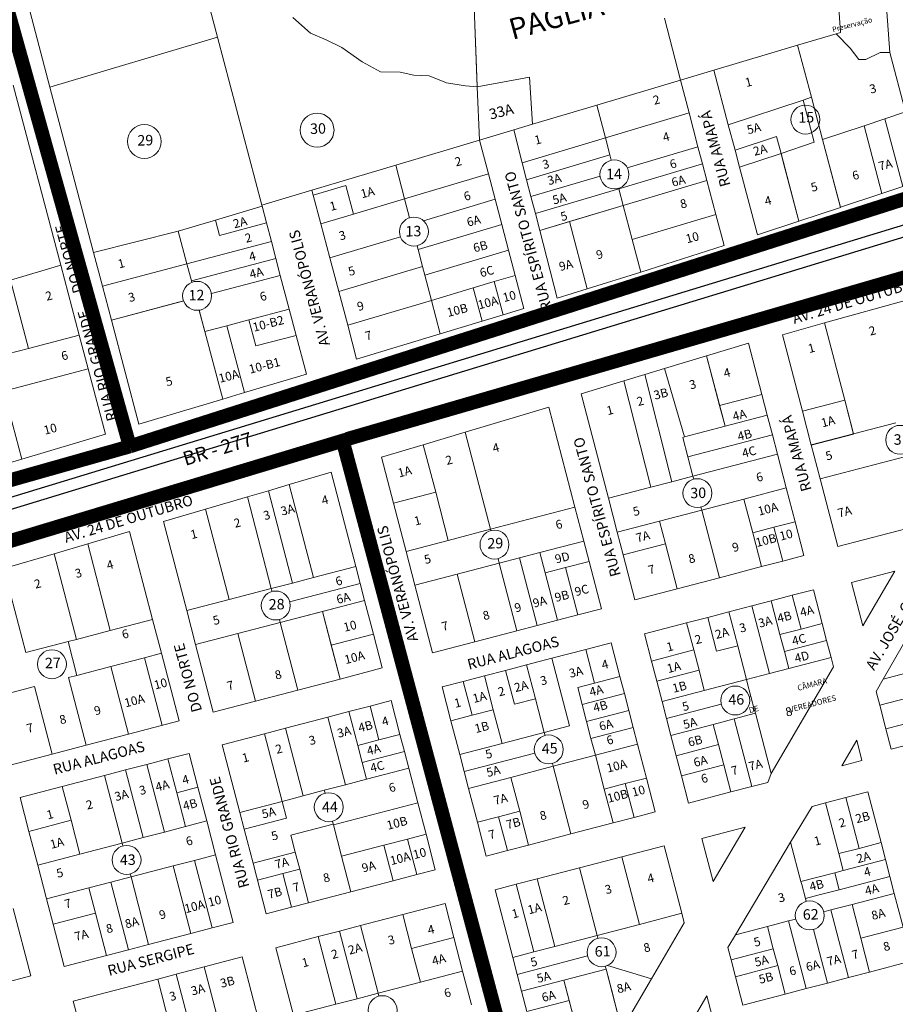
# Model space of a CAD drawing. Units: millimetres. Extents: x 15217 to 28882, y 13054 to 21667.
# Drawn here: x 23796 to 24297, y 17887 to 18450 of the extents above; entities that cross this region are included whole.
import ezdxf
from ezdxf.enums import TextEntityAlignment as Align
from ezdxf.lldxf.tags import DXFTag

# ---------------------------------------------------------------- set-up
doc = ezdxf.new("R2010")
doc.units = ezdxf.units.MM
doc.linetypes.add('CONTINUO', pattern=[0])
doc.linetypes.add('CONTÍNUO', pattern=[0])
for name, color, linetype in [('00 - DEMARCAÇÃO DE QUADRAS', 3, 'Continuous'), ('00 - DIVISÃO DE LOTES', 251, 'Continuous'), ('00 - INSTITUCIONAIS', 30, 'Continuous'), ('00 - NOMES LOTEAMENTOS', 2, 'Continuous'), ('00 - NÚMERO LOTES', 7, 'CONTÍNUO'), ('00 - PERÍMETROS BAIRROS E CIDADE', 30, 'Continuous'), ('00 - TEXTO RUAS', 7, 'Continuous'), ('P-BR-277', 7, 'CONTINUO')]:
    doc.layers.add(name, color=color, linetype=linetype)
doc.layers.add('00 - TEXTO QUADRAS', color=4, linetype='CONTÍNUO', lineweight=18)
doc.styles.get("Standard").update_dxf_attribs({"font": 'arial.ttf'})
tags = doc.linetypes.add('Tracejado', pattern=[25, 15, -10]).pattern_tags.tags
tags[6:7] = [DXFTag(74, 4), DXFTag(75, 0), DXFTag(340, '0'), DXFTag(46, 1.0), DXFTag(50, 0.0), DXFTag(44, 0.0), DXFTag(45, 0.0)]
tags[4:5] = [DXFTag(74, 4), DXFTag(75, 0), DXFTag(340, '0'), DXFTag(46, 1.0), DXFTag(50, 0.0), DXFTag(44, 0.0), DXFTag(45, 0.0)]

msp = doc.modelspace()

# ---------------------------------------------------------------- linework, layer by layer
at = {"layer": '00 - DEMARCAÇÃO DE QUADRAS', "lineweight": 5}
for p, q in [((24048.58, 18638.4), (24057.21, 18422.41)), ((24057.65, 18411.59), (24048.58, 18638.4)), ((23812.96, 18411.42), (23784.04, 18520.82)), ((24288.61, 18503.19), (24293.75, 18431.37)), ((24262.43, 18487.27), (24265.62, 18442.8)), ((23908.84, 18439.98), (23901.18, 18468.99)), ((23952.03, 18451.24), (23962.13, 18442.38)), ((24173.91, 18415.44), (24164.78, 18450.86)), ((23962.13, 18442.38), (23971.14, 18438.54)), ((24263.1, 18442.05), (24241.03, 18435.46)), ((24263.1, 18442.05), (24265.62, 18442.8)), ((23908.84, 18439.98), (23812.96, 18411.42)), ((23908.84, 18439.98), (23934.23, 18343.94)), ((23980.13, 18434.11), (23971.14, 18438.54)), ((24193.09, 18421.16), (24241.03, 18435.46)), ((23991.78, 18425.97), (23980.13, 18434.11)), ((24293.75, 18431.37), (24302.81, 18397.36)), ((23991.78, 18425.97), (24002.26, 18420.27)), ((24013.47, 18420.03), (24002.26, 18420.27)), ((24021.33, 18418.34), (24013.47, 18420.03)), ((24057.21, 18422.41), (24057.65, 18411.59)), ((24193.09, 18421.16), (24173.91, 18415.44)), ((24201.34, 18389.94), (24193.09, 18421.16)), ((24030.1, 18417.85), (24021.33, 18418.34)), ((24040.02, 18413.99), (24030.1, 18417.85)), ((24040.02, 18413.99), (24050.9, 18412.23)), ((24057.65, 18411.59), (24087.55, 18417.1)), ((24089.24, 18390.18), (24087.55, 18417.1)), ((24125.98, 18401.14), (24173.91, 18415.44)), ((24173.91, 18415.44), (24178.88, 18396.66)), ((23791.99, 18412.5), (23819.18, 18309.62)), ((23837.96, 18316.81), (23812.96, 18411.42)), ((24050.9, 18412.23), (24057.65, 18411.59)), ((24057.65, 18411.59), (24058.86, 18381.12)), ((24058.86, 18381.12), (24057.65, 18411.59)), ((24089.24, 18390.18), (24125.98, 18401.14)), ((24178.88, 18396.66), (24183.99, 18377.32)), ((24078.48, 18386.98), (24058.86, 18381.12)), ((24078.48, 18386.98), (24089.24, 18390.18)), ((24083.36, 18368.17), (24078.48, 18386.98)), ((24205.18, 18375.42), (24201.34, 18389.94)), ((24058.86, 18381.12), (24010.93, 18366.82)), ((24058.86, 18381.12), (24063.98, 18361.78)), ((24183.99, 18377.32), (24186.55, 18367.65)), ((24207.74, 18365.73), (24205.18, 18375.42)), ((24085.87, 18358.48), (24083.36, 18368.17)), ((23962.99, 18352.52), (24010.93, 18366.82)), ((24186.55, 18367.65), (24189.1, 18357.97)), ((24217.98, 18327), (24207.74, 18365.73)), ((24063.98, 18361.78), (24067.81, 18347.27)), ((24088.38, 18348.8), (24085.87, 18358.48)), ((24189.1, 18357.97), (24194.22, 18338.63)), ((23962.99, 18352.52), (23934.23, 18343.94)), ((23963.76, 18349.62), (23962.99, 18352.52)), ((24301.18, 18354.62), (24289.31, 18350.62)), ((23968.1, 18333.18), (23963.76, 18349.62)), ((24067.81, 18347.27), (24071.65, 18332.76)), ((24090.89, 18339.11), (24088.38, 18348.8)), ((24289.31, 18350.62), (24265.55, 18342.68)), ((23907.76, 18335.32), (23934.41, 18343.26)), ((23934.23, 18343.94), (23934.41, 18343.26)), ((23934.41, 18343.26), (23936.93, 18333.72)), ((24265.52, 18342.67), (24241.77, 18334.8)), ((23907.76, 18335.32), (23886.47, 18328.98)), ((24093.41, 18329.43), (24090.89, 18339.11)), ((24093.41, 18329.43), (24110.44, 18334.51)), ((24194.22, 18338.63), (24198.93, 18320.82)), ((24241.77, 18334.8), (24217.98, 18327)), ((23886.47, 18328.98), (23837.96, 18316.81)), ((23936.93, 18333.72), (23939.74, 18323.08)), ((23973.22, 18313.83), (23968.1, 18333.18)), ((24071.65, 18332.76), (24075.48, 18318.25)), ((24103.45, 18290.71), (24093.41, 18329.43)), ((23939.74, 18323.08), (23942.3, 18313.42)), ((24075.48, 18318.25), (24079.32, 18303.74)), ((24198.93, 18320.82), (24151.23, 18305.61)), ((23843.06, 18297.53), (23837.96, 18316.81)), ((23944.85, 18303.75), (23942.3, 18313.42)), ((23978.33, 18294.49), (23973.22, 18313.83)), ((23790.41, 18301.04), (23819.18, 18309.62)), ((23819.18, 18309.62), (23829.75, 18269.61)), ((23949.96, 18284.41), (23944.85, 18303.75)), ((24079.32, 18303.74), (24084.32, 18284.82)), ((24151.23, 18305.61), (24120.62, 18296.06)), ((23848.17, 18278.19), (23843.06, 18297.53)), ((24120.62, 18296.06), (24103.45, 18290.71)), ((23983.44, 18275.16), (23978.33, 18294.49)), ((24304.61, 18289.98), (24256.44, 18276.52)), ((23949.96, 18284.41), (23953.92, 18269.43)), ((24084.32, 18284.82), (24072.36, 18281.16)), ((23863.92, 18218.62), (23848.17, 18278.19)), ((24072.36, 18281.16), (24060.39, 18277.51)), ((23988.55, 18255.82), (23983.44, 18275.16)), ((24060.39, 18277.51), (24036.46, 18270.25)), ((24232.36, 18269.79), (24256.44, 18276.52)), ((23829.75, 18269.61), (23834.86, 18250.27)), ((23953.92, 18269.43), (23959.79, 18247.22)), ((24036.46, 18270.25), (23988.55, 18255.82)), ((24243.79, 18226.04), (24232.36, 18269.79)), ((24188.93, 18257.67), (24212.86, 18265.01)), ((24212.86, 18265.01), (24220.55, 18235.54)), ((24164.8, 18250.43), (24188.91, 18257.75)), ((23834.86, 18250.27), (23844.74, 18212.9)), ((24153.51, 18247), (24164.8, 18250.43)), ((23959.79, 18247.22), (23924.32, 18236.63)), ((24141.55, 18243.37), (24153.51, 18247)), ((24117.09, 18235.95), (24141.55, 18243.37)), ((23911.86, 18232.91), (23863.92, 18218.62)), ((23924.32, 18236.63), (23911.86, 18232.91)), ((24132.72, 18176.17), (24117.09, 18235.95)), ((24220.55, 18235.54), (24223.65, 18223.69)), ((24050.68, 18214.01), (24098.62, 18228.3)), ((24098.62, 18228.3), (24113.57, 18171.05)), ((24223.65, 18223.69), (24226.55, 18212.56)), ((24248.86, 18206.61), (24243.81, 18225.96)), ((23844.74, 18212.9), (23796.81, 18198.57)), ((24050.68, 18214.01), (24026.71, 18206.86)), ((24226.55, 18212.56), (24229.46, 18201.43)), ((24002.74, 18199.71), (24026.71, 18206.86)), ((24253.89, 18187.34), (24248.84, 18206.69)), ((24009.62, 18173.36), (24002.74, 18199.71)), ((24229.46, 18201.43), (24234.51, 18182.08)), ((23796.81, 18198.57), (23777.65, 18192.82)), ((23950.01, 18184.01), (23974.01, 18191.07)), ((23974.01, 18191.07), (23988.09, 18137.14)), ((23938.02, 18180.48), (23950.01, 18184.01)), ((24234.51, 18182.08), (24239.56, 18162.73)), ((24264.02, 18148.55), (24253.89, 18187.34)), ((23902.02, 18169.9), (23926.02, 18176.95)), ((23926.02, 18176.95), (23938.02, 18180.48)), ((24016.82, 18145.79), (24009.62, 18173.36)), ((24113.57, 18171.05), (24118.63, 18151.7)), ((24137.76, 18156.82), (24132.72, 18176.17)), ((23878.03, 18162.84), (23902.02, 18169.9)), ((23891.34, 18111.88), (23878.03, 18162.84)), ((24239.56, 18162.73), (24244.62, 18143.38)), ((24308.12, 18160.07), (24264.02, 18148.55)), ((23834.58, 18150.13), (23858.58, 18157.19)), ((23858.58, 18157.19), (23871.73, 18106.82)), ((24141.17, 18143.75), (24137.76, 18156.82)), ((23815.39, 18144.49), (23834.58, 18150.13)), ((24118.63, 18151.7), (24121.66, 18140.09)), ((23786.59, 18136.02), (23815.39, 18144.49)), ((24021.87, 18126.44), (24016.82, 18145.79)), ((24147.86, 18118.11), (24141.17, 18143.75)), ((24244.62, 18143.38), (24232.52, 18140.22)), ((23988.09, 18137.14), (23990.62, 18127.47)), ((24121.66, 18140.09), (24128.73, 18113)), ((24220.43, 18137.06), (24196.24, 18130.75)), ((24232.52, 18140.22), (24220.43, 18137.06)), ((24271.95, 18128.01), (24296.69, 18134.47)), ((24296.69, 18134.47), (24278.41, 18103.27)), ((23993.14, 18117.79), (23990.62, 18127.47)), ((24031.98, 18087.74), (24021.87, 18126.44)), ((24172.05, 18124.43), (24196.24, 18130.75)), ((24278.41, 18103.27), (24271.95, 18128.01)), ((24172.05, 18124.43), (24147.86, 18118.11)), ((24225.87, 18117.5), (24237.96, 18120.66)), ((24237.96, 18120.66), (24250.06, 18123.82)), ((24250.06, 18123.82), (24255.11, 18104.47)), ((23993.14, 18117.79), (23998.2, 18098.44)), ((24201.68, 18111.19), (24214.74, 18114.6)), ((24214.74, 18114.6), (24225.87, 18117.5)), ((23896.39, 18092.53), (23891.34, 18111.88)), ((24115.19, 18109.46), (24103.58, 18106.43)), ((24128.73, 18113), (24115.19, 18109.46)), ((24189.59, 18108.03), (24201.68, 18111.19)), ((23871.73, 18106.82), (23876.78, 18087.47)), ((24091.97, 18103.4), (24080.35, 18100.37)), ((24103.58, 18106.43), (24091.97, 18103.4)), ((24153.3, 18098.55), (24177.49, 18104.87)), ((24177.49, 18104.87), (24189.59, 18108.03)), ((24255.11, 18104.47), (24257.64, 18094.79)), ((23998.2, 18098.44), (24003.25, 18079.09)), ((24080.35, 18100.37), (24056.17, 18094.05)), ((24157.34, 18083.07), (24153.3, 18098.55)), ((24290.04, 18072.73), (24304.46, 18097.91)), ((23906.5, 18053.82), (23896.39, 18092.53)), ((24056.17, 18094.05), (24031.98, 18087.74)), ((24119.74, 18089.7), (24134.26, 18093.49)), ((24134.26, 18093.49), (24139.31, 18074.14)), ((24257.64, 18094.79), (24260.16, 18085.12)), ((23876.78, 18087.47), (23886.89, 18048.76)), ((24100.39, 18084.65), (24119.74, 18089.7)), ((24073.78, 18077.7), (24085.88, 18080.86)), ((24100.39, 18084.65), (24085.88, 18080.86)), ((24160.38, 18071.46), (24157.34, 18083.07)), ((24260.16, 18085.12), (24261.57, 18079.73)), ((24003.25, 18079.09), (23979.06, 18072.77)), ((24061.69, 18074.54), (24073.78, 18077.7)), ((24261.57, 18079.73), (24225.83, 18018.72)), ((23954.87, 18066.46), (23979.06, 18072.77)), ((24037.5, 18068.22), (24049.59, 18071.38)), ((24049.59, 18071.38), (24061.69, 18074.54)), ((24139.31, 18074.14), (24141.84, 18064.46)), ((24163.41, 18059.85), (24160.38, 18071.46)), ((24285.98, 18065.64), (24290.04, 18072.73)), ((23954.87, 18066.46), (23930.68, 18060.14)), ((24042.55, 18048.87), (24037.5, 18068.22)), ((24141.84, 18064.46), (24144.36, 18054.79)), ((24288.04, 18057.73), (24285.98, 18065.64)), ((23930.68, 18060.14), (23906.5, 18053.82)), ((23996.22, 18057.25), (24008.32, 18060.41)), ((24008.32, 18060.41), (24013.37, 18041.06)), ((24165.94, 18050.18), (24163.41, 18059.85)), ((23972.03, 18050.93), (23984.13, 18054.09)), ((23984.13, 18054.09), (23996.22, 18057.25)), ((24144.36, 18054.79), (24146.89, 18045.11)), ((24291.58, 18044.19), (24288.04, 18057.73)), ((23886.89, 18048.76), (23857.86, 18041.19)), ((23947.84, 18044.61), (23972.03, 18050.93)), ((24047.61, 18029.52), (24042.55, 18048.87)), ((24168.46, 18040.5), (24165.94, 18050.18)), ((23857.86, 18041.19), (23833.67, 18034.87)), ((23911.56, 18035.14), (23935.75, 18041.46)), ((23935.75, 18041.46), (23947.84, 18044.61)), ((24013.37, 18041.06), (24015.9, 18031.38)), ((24146.89, 18045.11), (24149.42, 18035.44)), ((24294.61, 18032.58), (24291.58, 18044.19)), ((24149.42, 18035.44), (24154.47, 18016.08)), ((24171.49, 18028.89), (24168.46, 18040.5)), ((24266.25, 18023.17), (24274.83, 18037.81)), ((24274.83, 18037.81), (24277.86, 18026.2)), ((24317.83, 18038.64), (24294.61, 18032.58)), ((23814.32, 18029.82), (23790.14, 18023.5)), ((23833.67, 18034.87), (23814.32, 18029.82)), ((23880.51, 18027.06), (23892.6, 18030.22)), ((23892.6, 18030.22), (23897.66, 18010.87)), ((23921.67, 17996.44), (23911.56, 18035.14)), ((24015.9, 18031.38), (24018.42, 18021.7)), ((23868.42, 18023.9), (23880.51, 18027.06)), ((24050.13, 18019.84), (24047.61, 18029.52)), ((24174.53, 18017.28), (24171.49, 18028.89)), ((24277.86, 18026.2), (24266.25, 18023.17)), ((23844.23, 18017.59), (23856.32, 18020.75)), ((23856.32, 18020.75), (23868.42, 18023.9)), ((24023.6, 18001.87), (24018.42, 18021.7)), ((24052.66, 18010.17), (24050.13, 18019.84)), ((24225.83, 18018.72), (24223.93, 18013.64)), ((23844.23, 18017.59), (23820.04, 18011.27)), ((24154.47, 18016.08), (24159.52, 17996.73)), ((24178.57, 18001.8), (24174.53, 18017.28)), ((24223.93, 18013.64), (24214.85, 18011.27)), ((23795.85, 18004.95), (23820.04, 18011.27)), ((23897.66, 18010.87), (23902.71, 17991.52)), ((24057.71, 17990.82), (24052.66, 18010.17)), ((24202.76, 18008.12), (24178.57, 18001.8)), ((24202.76, 18008.12), (24214.85, 18011.27)), ((24268.61, 18004.89), (24281.19, 18008.17)), ((24281.19, 18008.17), (24288.77, 17979.14)), ((23800.9, 17985.6), (23795.85, 18004.95)), ((24023.6, 18001.87), (24028.28, 17983.97)), ((24249.26, 17999.83), (24257, 18001.85)), ((24257, 18001.85), (24268.61, 18004.89)), ((23924.19, 17986.76), (23921.67, 17996.44)), ((24159.52, 17996.73), (24147.43, 17993.58)), ((24237.04, 17979.34), (24249.26, 17999.83)), ((23907.76, 17972.17), (23902.71, 17991.52)), ((24062.77, 17971.47), (24057.71, 17990.82)), ((24135.33, 17990.42), (24111.14, 17984.1)), ((24147.43, 17993.58), (24135.33, 17990.42)), ((23805.96, 17966.25), (23800.9, 17985.6)), ((23929.25, 17967.41), (23924.19, 17986.76)), ((24186.16, 17981.59), (24210.91, 17988.05)), ((24210.91, 17988.05), (24192.62, 17956.84)), ((24028.28, 17983.97), (24033.58, 17963.65)), ((24086.96, 17977.78), (24111.14, 17984.1)), ((24192.62, 17956.84), (24186.16, 17981.59)), ((24205.49, 17926.39), (24237.04, 17979.34)), ((24288.77, 17979.14), (24291.29, 17969.47)), ((24074.86, 17974.63), (24062.77, 17971.47)), ((24086.96, 17977.78), (24074.86, 17974.63)), ((24140.38, 17971.08), (24164.56, 17977.39)), ((24164.56, 17977.39), (24174.67, 17938.69)), ((23907.76, 17972.17), (23917.87, 17933.47)), ((24116.19, 17964.76), (24140.38, 17971.08)), ((24291.29, 17969.47), (24293.82, 17959.79)), ((23811.01, 17946.9), (23805.96, 17966.25)), ((23936.83, 17938.38), (23929.25, 17967.41)), ((24033.58, 17963.65), (24022.94, 17960.87)), ((24092, 17958.44), (24116.19, 17964.76)), ((24009.39, 17957.33), (23985.21, 17951.02)), ((24022.94, 17960.87), (24009.39, 17957.33)), ((24079.9, 17955.28), (24092, 17958.44)), ((24293.82, 17959.79), (24296.35, 17950.12)), ((23961.02, 17944.7), (23985.21, 17951.02)), ((24067.81, 17952.13), (24079.9, 17955.28)), ((24077.92, 17913.42), (24067.81, 17952.13)), ((23814.8, 17932.39), (23811.01, 17946.9)), ((24296.35, 17950.12), (24301.4, 17930.77)), ((23791.92, 17941.54), (23802.02, 17902.84)), ((23951.34, 17942.17), (23936.83, 17938.38)), ((23961.02, 17944.7), (23951.34, 17942.17)), ((24014.96, 17937.98), (24039.15, 17944.3)), ((24039.15, 17944.3), (24044.2, 17924.94)), ((23990.77, 17931.66), (24014.96, 17937.98)), ((24174.67, 17938.69), (24176.08, 17933.3)), ((23821.12, 17908.2), (23814.8, 17932.39)), ((23905.78, 17930.31), (23893.68, 17927.15)), ((23917.87, 17933.47), (23905.78, 17930.31)), ((23966.58, 17925.35), (23978.67, 17928.5)), ((23978.67, 17928.5), (23990.77, 17931.66)), ((24176.08, 17933.3), (24157.3, 17901.25)), ((23893.68, 17927.15), (23869.49, 17920.83)), ((23942.39, 17919.03), (23966.58, 17925.35)), ((24044.2, 17924.94), (24049.25, 17905.59)), ((24201.11, 17919.05), (24205.49, 17926.39)), ((23845.3, 17914.52), (23857.88, 17917.8)), ((23869.49, 17920.83), (23857.88, 17917.8)), ((23952.5, 17880.33), (23942.39, 17919.03)), ((24202.92, 17912.1), (24201.11, 17919.05)), ((23845.3, 17914.52), (23821.12, 17908.2)), ((23901.29, 17908.04), (23923.06, 17913.72)), ((23923.06, 17913.72), (23933.42, 17874.05)), ((24080.44, 17903.75), (24077.92, 17913.42)), ((24205.45, 17902.42), (24202.92, 17912.1)), ((24306.45, 17911.42), (24282.27, 17905.1)), ((23885.33, 17903.87), (23901.29, 17908.04)), ((23802.02, 17902.84), (23777.83, 17896.53)), ((23826.31, 17888.46), (23874.68, 17901.09)), ((23874.68, 17901.09), (23885.33, 17903.87)), ((24054.31, 17886.24), (24049.25, 17905.59)), ((24082.97, 17894.07), (24080.44, 17903.75)), ((24157.3, 17901.25), (24140.33, 17872.29)), ((24209.7, 17886.15), (24205.45, 17902.42)), ((24270.17, 17901.94), (24258.08, 17898.78)), ((24282.27, 17905.1), (24270.17, 17901.94)), ((24140.33, 17872.29), (24134.38, 17895.1)), ((24233.89, 17892.47), (24245.98, 17895.62)), ((24258.08, 17898.78), (24245.98, 17895.62)), ((24086, 17882.46), (24082.97, 17894.07)), ((24180.47, 17876.75), (24189.04, 17891.39)), ((24189.04, 17891.39), (24192.08, 17879.78)), ((24233.89, 17892.47), (24209.7, 17886.15)), ((23851.57, 17791.7), (23826.31, 17888.46))]:
    msp.add_line(p, q, dxfattribs=at)
at = {"layer": '00 - DIVISÃO DE LOTES', "lineweight": 5}
for p, q in [((24271.1, 18433.76), (24263.1, 18442.05)), ((24248.91, 18405.63), (24241.03, 18435.46)), ((24276.12, 18427.21), (24271.1, 18433.76)), ((24280.06, 18427.28), (24288.35, 18431.19)), ((24293.75, 18431.37), (24288.35, 18431.19)), ((24276.12, 18427.21), (24280.06, 18427.28)), ((24201.34, 18389.94), (24244.16, 18404.05)), ((24244.15, 18404.05), (24201.34, 18389.94)), ((24248.91, 18405.63), (24244.15, 18404.05)), ((24244.16, 18404.05), (24248.91, 18405.63)), ((24250.55, 18379.88), (24244.16, 18404.05)), ((24255.28, 18381.55), (24248.91, 18405.63)), ((24248.91, 18405.63), (24255.31, 18381.41)), ((24125.98, 18401.14), (24130.94, 18382.36)), ((24130.94, 18382.36), (24178.88, 18396.66)), ((24290.94, 18393.35), (24302.81, 18397.36)), ((24279.07, 18389.36), (24290.94, 18393.35)), ((24290.94, 18393.35), (24301.18, 18354.62)), ((24255.28, 18381.55), (24279.07, 18389.36)), ((24289.31, 18350.62), (24279.07, 18389.36)), ((24130.94, 18382.36), (24083.36, 18368.17)), ((24133.5, 18372.69), (24130.94, 18382.36)), ((24228.98, 18383.22), (24205.18, 18375.42)), ((24231.54, 18373.53), (24228.98, 18383.22)), ((24231.54, 18373.53), (24250.55, 18379.88)), ((24265.55, 18342.68), (24255.28, 18381.55)), ((24255.31, 18381.41), (24265.52, 18342.67)), ((24183.99, 18377.32), (24143.52, 18365.25)), ((24207.74, 18365.73), (24231.54, 18373.53)), ((24231.54, 18373.53), (24232.81, 18368.7)), ((24241.77, 18334.8), (24231.54, 18373.53)), ((24133.5, 18372.69), (24085.87, 18358.48)), ((24085.87, 18358.48), (24133.5, 18372.69)), ((24134.31, 18369.62), (24133.5, 18372.69)), ((24232.81, 18368.7), (24241.77, 18334.8)), ((24016.04, 18347.48), (24010.93, 18366.82)), ((24138.61, 18353.35), (24186.55, 18367.65)), ((24016.04, 18347.48), (24063.98, 18361.78)), ((24127.9, 18360.59), (24088.38, 18348.8)), ((24189.1, 18357.97), (24141.17, 18343.67)), ((23963.76, 18349.62), (23982.45, 18355.2)), ((23982.45, 18355.2), (23986.8, 18338.76)), ((24090.89, 18339.11), (24138.61, 18353.35)), ((24138.51, 18353.72), (24138.61, 18353.35)), ((24138.61, 18353.35), (24138.54, 18353.64)), ((24138.61, 18353.35), (24141.17, 18343.67)), ((23986.8, 18338.76), (24016.04, 18347.48)), ((24018.89, 18336.69), (24016.04, 18347.48)), ((24067.81, 18347.27), (24026.8, 18335.04)), ((24141.17, 18343.67), (24093.41, 18329.43)), ((24110.44, 18334.51), (24141.17, 18343.67)), ((24141.17, 18343.67), (24146.28, 18324.33)), ((23907.76, 18335.32), (23910.06, 18326.62)), ((23986.8, 18338.76), (23968.1, 18333.18)), ((24120.62, 18296.06), (24110.44, 18334.51)), ((24146.28, 18324.33), (24194.22, 18338.63)), ((23891.4, 18310.31), (23886.47, 18328.98)), ((23936.93, 18333.72), (23910.06, 18326.62)), ((24071.65, 18332.76), (24023.71, 18318.46)), ((23891.4, 18310.31), (23939.74, 18323.08)), ((24013.62, 18325.89), (23973.22, 18313.83)), ((24146.28, 18324.33), (24151.23, 18305.61)), ((24023.71, 18318.46), (24023.12, 18320.7)), ((24023.71, 18318.46), (24026.27, 18308.79)), ((24027.55, 18303.95), (24075.48, 18318.25)), ((23942.3, 18313.42), (23893.96, 18300.64)), ((23843.06, 18297.53), (23891.4, 18310.31)), ((23893.96, 18300.64), (23891.4, 18310.31)), ((23978.33, 18294.49), (24026.27, 18308.79)), ((24027.55, 18303.95), (24026.27, 18308.79)), ((23790.41, 18301.04), (23800.75, 18261.94)), ((23893.96, 18300.64), (23894.2, 18299.73)), ((23944.85, 18303.75), (23905.4, 18293.32)), ((24027.55, 18303.95), (24031.38, 18289.44)), ((24067.33, 18300.17), (24055.35, 18296.59)), ((24079.32, 18303.74), (24067.33, 18300.17)), ((24067.33, 18300.17), (24072.36, 18281.16)), ((24055.35, 18296.59), (24031.38, 18289.44)), ((24060.39, 18277.51), (24055.35, 18296.59)), ((23889.48, 18289.11), (23848.17, 18278.19)), ((23848.17, 18278.19), (23889.1, 18289.01)), ((23889.1, 18289.01), (23889.48, 18289.11)), ((23983.44, 18275.16), (24031.38, 18289.44)), ((24031.38, 18289.44), (24036.46, 18270.25)), ((23898.4, 18283.84), (23901.62, 18271.64)), ((23898.4, 18283.84), (23898.43, 18283.71)), ((23898.43, 18283.71), (23901.62, 18271.64)), ((23926.88, 18278.31), (23949.96, 18284.41)), ((23914.19, 18274.96), (23926.88, 18278.31)), ((23930.84, 18263.33), (23926.88, 18278.31)), ((23901.62, 18271.64), (23914.19, 18274.96)), ((23924.32, 18236.63), (23914.19, 18274.96)), ((24256.44, 18276.52), (24267.98, 18232.36)), ((23800.75, 18261.94), (23829.75, 18269.61)), ((23901.62, 18271.64), (23911.86, 18232.91)), ((23953.92, 18269.43), (23930.84, 18263.33)), ((23800.75, 18261.94), (23788.83, 18258.79)), ((24188.91, 18257.75), (24199.46, 18217.37)), ((24196.36, 18229.22), (24188.93, 18257.67)), ((23786.52, 18237.5), (23834.86, 18250.27)), ((24164.8, 18250.43), (24176.24, 18211.31)), ((24153.51, 18247), (24169, 18185.65)), ((24156.91, 18182.49), (24141.55, 18243.37)), ((23796.81, 18198.57), (23786.52, 18237.5)), ((24220.55, 18235.54), (24196.36, 18229.22)), ((24199.46, 18217.37), (24196.36, 18229.22)), ((24267.98, 18232.36), (24243.79, 18226.04)), ((24243.81, 18225.96), (24268, 18232.27)), ((24267.98, 18232.36), (24273.03, 18213.01)), ((24268, 18232.27), (24273.05, 18212.92)), ((24199.46, 18217.37), (24223.65, 18223.69)), ((24199.46, 18217.37), (24176.24, 18211.31)), ((24273.03, 18213.01), (24297.22, 18219.33)), ((24065.19, 18158.42), (24050.68, 18214.01)), ((24175.27, 18211.05), (24176.24, 18211.31)), ((24175.27, 18211.05), (24178.17, 18199.93)), ((24226.55, 18212.56), (24178.17, 18199.93)), ((24248.84, 18206.69), (24273.03, 18213.01)), ((24273.05, 18212.92), (24248.86, 18206.61)), ((24026.71, 18206.86), (24033.81, 18179.68)), ((24181.1, 18188.81), (24178.17, 18199.93)), ((24229.46, 18201.43), (24181.1, 18188.81)), ((24253.89, 18187.34), (24302.27, 18199.97)), ((24181.1, 18188.81), (24169, 18185.65)), ((24181.1, 18188.81), (24181.53, 18187.14)), ((24181.53, 18187.14), (24181.1, 18188.81)), ((23950.01, 18184.01), (23963.9, 18130.83)), ((24132.72, 18176.17), (24156.91, 18182.49)), ((24156.91, 18182.49), (24169, 18185.65)), ((24210.32, 18175.77), (24234.51, 18182.08)), ((23939.71, 18124.51), (23926.02, 18176.95)), ((23951.81, 18127.67), (23938.02, 18180.48)), ((24009.62, 18173.36), (24033.81, 18179.68)), ((24033.81, 18179.68), (24041.01, 18152.1)), ((24065.19, 18158.42), (24113.57, 18171.05)), ((24186.13, 18169.45), (24185.7, 18171.12)), ((24185.7, 18171.12), (24186.13, 18169.45)), ((24186.13, 18169.45), (24210.32, 18175.77)), ((24210.32, 18175.77), (24215.38, 18156.42)), ((23915.52, 18118.19), (23902.02, 18169.9)), ((24186.13, 18169.45), (24161.94, 18163.13)), ((24196.24, 18130.75), (24186.13, 18169.45)), ((24161.94, 18163.13), (24137.76, 18156.82)), ((24161.94, 18163.13), (24165.36, 18150.07)), ((24215.38, 18156.42), (24227.47, 18159.57)), ((24227.47, 18159.57), (24239.56, 18162.73)), ((24232.52, 18140.22), (24227.47, 18159.57)), ((24041.01, 18152.1), (24065.19, 18158.42)), ((24065.39, 18157.66), (24065.19, 18158.42)), ((24215.38, 18156.42), (24220.43, 18137.06)), ((23847.54, 18100.5), (23834.58, 18150.13)), ((24016.82, 18145.79), (24041.01, 18152.1)), ((24093.47, 18145.13), (24118.63, 18151.7)), ((24141.17, 18143.75), (24165.36, 18150.07)), ((24165.36, 18150.07), (24172.05, 18124.43)), ((23828.19, 18095.45), (23815.39, 18144.49)), ((24081.86, 18142.1), (24093.47, 18145.13)), ((24093.47, 18145.13), (24096.5, 18133.52)), ((23963.9, 18130.83), (23988.09, 18137.14)), ((24070.25, 18139.07), (24046.06, 18132.75)), ((24070.25, 18139.07), (24069.58, 18141.65)), ((24081.86, 18142.1), (24070.25, 18139.07)), ((24080.35, 18100.37), (24070.25, 18139.07)), ((24091.97, 18103.4), (24081.86, 18142.1)), ((24121.66, 18140.09), (24108.11, 18136.56)), ((23786.59, 18136.02), (23799.16, 18087.87)), ((24021.87, 18126.44), (24046.06, 18132.75)), ((24046.06, 18132.75), (24056.17, 18094.05)), ((24096.5, 18133.52), (24108.11, 18136.56)), ((24103.58, 18106.43), (24096.5, 18133.52)), ((24108.11, 18136.56), (24115.19, 18109.46)), ((23951.81, 18127.67), (23939.71, 18124.51)), ((23990.62, 18127.47), (23950.18, 18116.91)), ((23951.81, 18127.67), (23963.9, 18130.83)), ((23915.52, 18118.19), (23939.71, 18124.51)), ((23939.71, 18124.51), (23939.88, 18123.85)), ((23940.15, 18122.84), (23939.88, 18123.85)), ((24237.96, 18120.66), (24243.02, 18101.31)), ((23891.34, 18111.88), (23915.52, 18118.19)), ((23944.77, 18105.16), (23993.14, 18117.79)), ((23968.96, 18111.48), (23993.14, 18117.79)), ((24214.74, 18114.6), (24224.85, 18075.9)), ((24225.87, 18117.5), (24230.92, 18098.15)), ((23968.96, 18111.48), (23944.77, 18105.16)), ((23974.01, 18092.12), (23968.96, 18111.48)), ((23979.06, 18072.77), (23968.96, 18111.48)), ((24206.73, 18091.84), (24201.68, 18111.19)), ((23871.73, 18106.82), (23847.54, 18100.5)), ((23920.58, 18098.84), (23944.77, 18105.16)), ((23944.33, 18106.83), (23944.77, 18105.16)), ((23944.77, 18105.16), (23954.87, 18066.46)), ((24177.49, 18104.87), (24181.53, 18089.39)), ((24189.59, 18108.03), (24194.64, 18088.68)), ((24243.02, 18101.31), (24255.11, 18104.47)), ((23847.54, 18100.5), (23828.19, 18095.45)), ((23896.39, 18092.53), (23920.58, 18098.84)), ((23930.68, 18060.14), (23920.58, 18098.84)), ((23998.2, 18098.44), (23974.01, 18092.12)), ((24243.02, 18101.31), (24230.92, 18098.15)), ((24230.92, 18098.15), (24233.45, 18088.48)), ((23799.16, 18087.87), (23823.35, 18094.19)), ((23823.35, 18094.19), (23799.16, 18087.87)), ((23823.35, 18094.19), (23828.19, 18095.45)), ((23828.19, 18095.45), (23823.35, 18094.19)), ((23828.41, 18074.83), (23823.35, 18094.19)), ((23979.06, 18072.77), (23974.01, 18092.12)), ((24206.73, 18091.84), (24194.64, 18088.68)), ((24211.79, 18072.49), (24206.73, 18091.84)), ((24257.64, 18094.79), (24233.45, 18088.48)), ((23867.11, 18084.94), (23876.78, 18087.47)), ((24124.8, 18070.35), (24119.74, 18089.7)), ((24181.53, 18089.39), (24157.34, 18083.07)), ((24181.53, 18089.39), (24184.57, 18077.78)), ((24235.98, 18078.8), (24233.45, 18088.48)), ((23867.11, 18084.94), (23847.76, 18079.89)), ((23847.76, 18079.89), (23867.11, 18084.94)), ((23867.11, 18084.94), (23877.21, 18046.24)), ((24085.88, 18080.86), (24090.93, 18061.5)), ((24110.5, 18045.94), (24100.39, 18084.65)), ((24260.16, 18085.12), (24235.98, 18078.8)), ((23823.57, 18073.57), (23828.41, 18074.83)), ((23847.76, 18079.89), (23828.41, 18074.83)), ((23828.41, 18074.83), (23847.76, 18079.89)), ((23857.86, 18041.19), (23847.76, 18079.89)), ((24073.78, 18077.7), (24078.84, 18058.35)), ((24160.38, 18071.46), (24184.57, 18077.78)), ((24187.6, 18066.17), (24184.57, 18077.78)), ((24211.79, 18072.49), (24224.85, 18075.9)), ((24235.98, 18078.8), (24224.85, 18075.9)), ((24319.34, 18080.37), (24290.04, 18072.73)), ((23833.67, 18034.87), (23823.57, 18073.57)), ((24054.65, 18052.03), (24049.59, 18071.38)), ((24061.69, 18074.54), (24066.74, 18055.19)), ((24115.12, 18067.82), (24124.8, 18070.35)), ((24139.31, 18074.14), (24124.8, 18070.35)), ((24187.6, 18066.17), (24211.79, 18072.49)), ((24212.22, 18070.82), (24211.79, 18072.49)), ((24212.22, 18070.82), (24214.31, 18062.81)), ((23804.22, 18068.52), (23780.03, 18062.2)), ((23804.22, 18068.52), (23814.32, 18029.82)), ((24115.12, 18067.82), (24117.65, 18058.15)), ((24141.84, 18064.46), (24117.65, 18058.15)), ((24163.41, 18059.85), (24187.6, 18066.17)), ((24311.26, 18063.8), (24288.04, 18057.73)), ((24090.93, 18061.5), (24078.84, 18058.35)), ((24090.93, 18061.5), (24095.98, 18042.15)), ((24117.65, 18058.15), (24120.17, 18048.47)), ((24197.33, 18058.38), (24165.94, 18050.18)), ((24214.31, 18062.81), (24213.35, 18062.56)), ((24214.31, 18062.81), (24216.4, 18054.8)), ((23984.13, 18054.09), (23989.18, 18034.74)), ((23996.22, 18057.25), (24001.28, 18037.9)), ((24054.65, 18052.03), (24066.74, 18055.19)), ((24066.74, 18055.19), (24071.8, 18035.84)), ((24120.17, 18048.47), (24144.36, 18054.79)), ((24216.84, 18053.13), (24204.75, 18049.98)), ((24216.84, 18053.13), (24216.4, 18054.8)), ((24225.83, 18018.72), (24216.84, 18053.13)), ((23982.14, 18012.23), (23972.03, 18050.93)), ((24042.55, 18048.87), (24054.65, 18052.03)), ((24120.17, 18048.47), (24122.7, 18038.79)), ((24168.46, 18040.5), (24192.65, 18046.82)), ((24204.75, 18049.98), (24192.65, 18046.82)), ((24192.65, 18046.82), (24195.68, 18035.21)), ((24214.85, 18011.27), (24204.75, 18049.98)), ((24314.8, 18050.25), (24291.58, 18044.19)), ((23935.75, 18041.46), (23945.86, 18002.75)), ((23957.95, 18005.91), (23947.84, 18044.61)), ((24013.37, 18041.06), (24001.28, 18037.9)), ((24071.8, 18035.84), (24095.98, 18042.15)), ((24095.98, 18042.15), (24110.5, 18045.94)), ((24095.98, 18042.15), (24096.42, 18040.48)), ((24146.89, 18045.11), (24122.7, 18038.79)), ((23989.18, 18034.74), (24001.28, 18037.9)), ((24047.61, 18029.52), (24071.8, 18035.84)), ((24122.7, 18038.79), (24125.23, 18029.12)), ((24125.23, 18029.12), (24149.42, 18035.44)), ((23991.71, 18025.06), (23989.18, 18034.74)), ((23991.71, 18025.06), (24015.9, 18031.38)), ((24090.5, 18030.39), (24050.13, 18019.84)), ((24195.68, 18035.21), (24171.49, 18028.89)), ((24195.68, 18035.21), (24198.71, 18023.6)), ((23885.56, 18007.71), (23880.51, 18027.06)), ((23994.23, 18015.39), (23991.71, 18025.06)), ((24101.04, 18022.8), (24100.6, 18024.47)), ((24101.04, 18022.8), (24125.23, 18029.12)), ((24125.23, 18029.12), (24130.28, 18009.77)), ((23856.32, 18020.75), (23866.43, 17982.04)), ((23878.52, 17985.2), (23868.42, 18023.9)), ((24018.42, 18021.7), (23994.23, 18015.39)), ((24101.04, 18022.8), (24076.85, 18016.49)), ((24111.14, 17984.1), (24101.04, 18022.8)), ((24198.71, 18023.6), (24174.53, 18017.28)), ((24198.71, 18023.6), (24202.76, 18008.12)), ((23854.33, 17978.89), (23844.23, 18017.59)), ((23994.23, 18015.39), (23982.14, 18012.23)), ((24076.85, 18016.49), (24052.66, 18010.17)), ((24076.85, 18016.49), (24081.9, 17997.13)), ((24142.37, 18012.93), (24130.28, 18009.77)), ((24154.47, 18016.08), (24142.37, 18012.93)), ((24147.43, 17993.58), (24142.37, 18012.93)), ((23820.04, 18011.27), (23825.09, 17991.92)), ((23897.66, 18010.87), (23885.56, 18007.71)), ((23890.62, 17988.36), (23885.56, 18007.71)), ((23970.05, 18009.07), (23957.95, 18005.91)), ((23982.14, 18012.23), (23970.05, 18009.07)), ((23970.05, 18009.07), (23970.48, 18007.4)), ((24130.28, 18009.77), (24135.33, 17990.42)), ((23945.86, 18002.75), (23921.67, 17996.44)), ((23945.86, 18002.75), (23957.95, 18005.91)), ((23948.38, 17993.08), (23945.86, 18002.75)), ((23975.22, 17989.24), (24023.6, 18001.87)), ((24257, 18001.85), (24264.58, 17972.83)), ((24268.61, 18004.89), (24276.19, 17975.86)), ((24069.81, 17993.98), (24081.9, 17997.13)), ((24081.9, 17997.13), (24086.96, 17977.78)), ((23825.09, 17991.92), (23800.9, 17985.6)), ((23825.09, 17991.92), (23830.14, 17972.57)), ((23902.71, 17991.52), (23890.62, 17988.36)), ((23924.19, 17986.76), (23948.38, 17993.08)), ((23974.66, 17991.39), (23975.1, 17989.72)), ((24069.81, 17993.98), (24057.71, 17990.82)), ((24069.81, 17993.98), (24074.86, 17974.63)), ((23878.52, 17985.2), (23866.43, 17982.04)), ((23890.62, 17988.36), (23878.52, 17985.2)), ((23975.1, 17989.72), (23950.91, 17983.4)), ((23975.22, 17989.24), (23975.1, 17989.72)), ((23979.9, 17971.34), (23975.22, 17989.24)), ((23866.43, 17982.04), (23854.33, 17978.89)), ((23950.91, 17983.4), (23953.44, 17973.73)), ((24004.09, 17977.65), (24017.63, 17981.19)), ((24028.28, 17983.97), (24017.63, 17981.19)), ((24017.63, 17981.19), (24022.94, 17960.87)), ((24237.04, 17979.34), (24242.92, 17956.84)), ((24276.19, 17975.86), (24288.77, 17979.14)), ((23830.14, 17972.57), (23854.33, 17978.89)), ((23854.33, 17978.89), (23854.77, 17977.22)), ((23929.25, 17967.41), (23953.44, 17973.73)), ((23953.44, 17973.73), (23955.96, 17964.05)), ((23979.9, 17971.34), (24004.09, 17977.65)), ((24004.09, 17977.65), (24009.39, 17957.33)), ((24276.19, 17975.86), (24264.58, 17972.83)), ((23830.14, 17972.57), (23805.96, 17966.25)), ((23883.58, 17965.85), (23895.67, 17969.01)), ((23895.67, 17969.01), (23907.76, 17972.17)), ((23895.67, 17969.01), (23905.78, 17930.31)), ((23985.21, 17951.02), (23979.9, 17971.34)), ((24150.48, 17932.37), (24140.38, 17971.08)), ((24267.11, 17963.15), (24264.58, 17972.83)), ((24267.11, 17963.15), (24291.29, 17969.47)), ((23859.39, 17959.53), (23883.58, 17965.85)), ((23893.68, 17927.15), (23883.58, 17965.85)), ((23946.29, 17961.53), (23955.96, 17964.05)), ((23955.96, 17964.05), (23961.02, 17944.7)), ((24116.19, 17964.76), (24126.29, 17926.06)), ((24267.11, 17963.15), (24262.27, 17961.89)), ((23847.78, 17956.5), (23835.2, 17953.22)), ((23847.78, 17956.5), (23859.39, 17959.53)), ((23857.88, 17917.8), (23847.78, 17956.5)), ((23858.95, 17961.2), (23859.39, 17959.53)), ((23869.49, 17920.83), (23859.39, 17959.53)), ((23946.29, 17961.53), (23931.77, 17957.74)), ((23951.34, 17942.17), (23946.29, 17961.53)), ((24102.1, 17919.74), (24092, 17958.44)), ((24262.27, 17961.89), (24242.92, 17956.84)), ((24242.92, 17956.84), (24243.35, 17955.17)), ((24264.79, 17952.21), (24262.27, 17961.89)), ((24264.79, 17952.21), (24293.82, 17959.79)), ((23835.2, 17953.22), (23811.01, 17946.9)), ((23835.2, 17953.22), (23838.99, 17938.7)), ((24079.9, 17955.28), (24090.01, 17916.58)), ((24243.35, 17955.17), (24245.44, 17947.16)), ((24253.45, 17949.25), (24264.79, 17952.21)), ((24245.44, 17947.16), (24253.45, 17949.25)), ((24245.88, 17945.49), (24245.44, 17947.16)), ((24272.16, 17943.8), (24296.35, 17950.12)), ((24260.06, 17940.64), (24255.98, 17939.58)), ((24272.16, 17943.8), (24260.06, 17940.64)), ((24270.17, 17901.94), (24260.06, 17940.64)), ((24277.21, 17924.45), (24272.16, 17943.8)), ((23838.99, 17938.7), (23814.8, 17932.39)), ((23838.99, 17938.7), (23845.3, 17914.52)), ((24020.01, 17918.63), (24014.96, 17937.98)), ((24150.48, 17932.37), (24174.67, 17938.69)), ((24235.88, 17934.33), (24223.78, 17931.17)), ((24239.96, 17935.39), (24235.88, 17934.33)), ((24245.98, 17895.62), (24235.88, 17934.33)), ((23978.67, 17928.5), (23988.78, 17889.8)), ((24000.87, 17892.96), (23990.77, 17931.66)), ((24126.29, 17926.06), (24150.48, 17932.37)), ((24205.49, 17926.39), (24223.78, 17931.17)), ((24223.78, 17931.17), (24227.11, 17918.42)), ((24258.08, 17898.78), (24250.06, 17929.48)), ((24277.21, 17924.45), (24301.4, 17930.77)), ((23976.69, 17886.64), (23966.58, 17925.35)), ((24044.2, 17924.94), (24020.01, 17918.63)), ((24102.1, 17919.74), (24126.29, 17926.06)), ((24126.29, 17926.06), (24126.73, 17924.39)), ((24282.27, 17905.1), (24277.21, 17924.45)), ((24020.01, 17918.63), (24025.06, 17899.28)), ((24090.01, 17916.58), (24102.1, 17919.74)), ((24202.92, 17912.1), (24227.11, 17918.42)), ((24227.11, 17918.42), (24229.64, 17908.74)), ((24090.01, 17916.58), (24077.92, 17913.42)), ((24120.81, 17914.29), (24080.44, 17903.75)), ((23908.53, 17880.32), (23901.29, 17908.04)), ((24131.35, 17906.71), (24082.97, 17894.07)), ((24107.16, 17900.39), (24131.35, 17906.71)), ((24131.35, 17906.71), (24130.91, 17908.37)), ((24134.38, 17895.1), (24131.35, 17906.71)), ((24131.35, 17906.71), (24140.33, 17872.29)), ((24134.14, 17908.27), (24132.24, 17908.85)), ((24134.14, 17908.27), (24157.3, 17901.25)), ((24229.64, 17908.74), (24205.45, 17902.42)), ((24229.64, 17908.74), (24233.89, 17892.47)), ((23874.68, 17901.09), (23884.79, 17862.39)), ((23885.04, 17861.42), (23874.68, 17901.09)), ((23885.33, 17903.87), (23891.39, 17880.65)), ((24049.25, 17905.59), (24025.06, 17899.28)), ((24082.97, 17894.07), (24107.16, 17900.39)), ((24107.16, 17900.39), (24110.19, 17888.78)), ((24117.26, 17861.69), (24107.16, 17900.39)), ((24025.06, 17899.28), (24000.87, 17892.96)), ((23988.78, 17889.8), (23976.69, 17886.64)), ((24000.87, 17892.96), (23988.78, 17889.8)), ((24000.87, 17892.96), (24001.31, 17891.29)), ((23952.5, 17880.33), (23976.69, 17886.64)), ((24110.19, 17888.78), (24086, 17882.46)), ((24086, 17882.46), (24110.19, 17888.78)), ((24110.19, 17888.78), (24117.26, 17861.69))]:
    msp.add_line(p, q, dxfattribs=at)
at = {"layer": '00 - PERÍMETROS BAIRROS E CIDADE', "color": 6, "linetype": 'Tracejado', "lineweight": 5, "const_width": 8}
for points in [[(23858.69, 18205.9), (23771.18, 18518.45)], [(23858.69, 18205.9), (24467.57, 18400.29)], [(23983.06, 18210.05), (24477.01, 18353.32)], [(23045.33, 17927.11), (23983.28, 18209.94)], [(24334.83, 16885.03), (23980.57, 18209.13)], [(23858.69, 18205.9), (23417.25, 18080.99)]]:
    msp.add_lwpolyline(points, dxfattribs=at)
at = {"layer": '00 - TEXTO QUADRAS', "lineweight": 5}
for centre, radius in [((23965.92, 18386.87), 9.68), ((24245.48, 18392.89), 8.28), ((23867.01, 18380.34), 9.68), ((24136.12, 18361.55), 8.28), ((24021.37, 18328.79), 8.28), ((23897.22, 18292.03), 8.28), ((24299.75, 18209.65), 8.28), ((24183.62, 18179.13), 8.28), ((24067.48, 18149.65), 8.28), ((23942.24, 18114.83), 8.28), ((23814.12, 18081.22), 8.28), ((24205.34, 18060.47), 8.28), ((24098.51, 18032.48), 8.28), ((23972.57, 17999.4), 8.28), ((23856.86, 17969.21), 8.28), ((24247.97, 17937.48), 8.28), ((24128.82, 17916.38), 8.28), ((24003.4, 17883.28), 8.28)]:
    msp.add_circle(centre, radius, dxfattribs=at)
at = {"layer": 'P-BR-277', "color": 1, "linetype": 'CONTINUO'}
for points in [[(28266.98, 20852.71), (24824.57, 18601.98), (24680.42, 18489.59), (24503.21, 18398.6), (24452.92, 18378.6), (22773.05, 17866.53), (22536.2, 17756.16), (20958.98, 16875.01)], [(28242.59, 20839.35), (24796.24, 18586.04), (24652.37, 18473.87), (24476.05, 18383.34), (24426.34, 18363.57), (23485.26, 18076.7)]]:
    msp.add_lwpolyline(points, dxfattribs=at)

# ---------------------------------------------------------------- texts
at = {"layer": '00 - INSTITUCIONAIS', "lineweight": 5}
msp.add_text('Preservação', height=3, rotation=14.4398, dxfattribs=at).set_placement((24272.68, 18445.81), align=Align.CENTER)
at = {"layer": '00 - INSTITUCIONAIS', "lineweight": 5, "insert": (24211.44, 18061.54), "char_height": 3.24, "attachment_point": 1, "rotation": 14.6179}
msp.add_mtext_dynamic_manual_height_columns('\\pi9.27921;CÂMARA DE \\P\\pi6.90778;VEREADORES', width=45, gutter_width=6.75, heights=[0], dxfattribs=at)
at = {"layer": '00 - NOMES LOTEAMENTOS', "lineweight": 5}
msp.add_text('PAGLIA I', height=12, rotation=15.2214, dxfattribs=at).set_placement((24108.47, 18446.85), align=Align.CENTER)
at = {"layer": '00 - NÚMERO LOTES', "lineweight": 5}
for s, height, p in [('1', 5, (24213.51, 18411.95)), ('3', 5, (24284.73, 18408.17)), ('33A', 6, (24072.09, 18394.62)), ('2', 5, (24160.83, 18401.78)), ('5A', 5, (24216.59, 18385.45)), ('4', 5, (24166.35, 18380.61)), ('1', 5, (24092.92, 18378.95)), ('2A', 5, (24220.19, 18373.11)), ('2', 5, (24047.33, 18366.52)), ('3', 5, (24097.5, 18364.98)), ('6', 5, (24170.38, 18365.17)), ('7A', 5, (24291.92, 18364.63)), ('6', 5, (24274.87, 18358.66)), ('3A', 5, (24102.36, 18356.36)), ('5', 5, (24251.15, 18351.97)), ('1A', 5, (23995.41, 18348.79)), ('6', 5, (24052.47, 18346.81)), ('1', 5, (23975.67, 18341.06)), ('5A', 5, (24105.26, 18345.23)), ('8', 5, (24176.32, 18342.41)), ('4', 5, (24224.68, 18344.13)), ('5', 5, (24107.87, 18335.24)), ('2', 5, (23920.43, 18331.09)), ('A', 5, (23924.31, 18332.1)), ('6A', 5, (24056.18, 18332.58)), ('3', 5, (23981, 18324.22)), ('10', 5, (24181.37, 18323.02)), ('2', 5, (23927.16, 18322.83)), ('6B', 5, (24060.01, 18317.91)), ('4', 5, (23929.49, 18312.27)), ('9', 5, (24128.28, 18313.37)), ('1', 5, (23854.42, 18308.16)), ('9A', 5, (24109, 18307.2)), ('4A', 5, (23931.76, 18302.74)), ('5', 5, (23986.31, 18303.87)), ('6C', 5, (24063.73, 18303.64)), ('2', 5, (23812.97, 18289.64)), ('6', 5, (23935.68, 18289.4)), ('10', 5, (24076.61, 18289.38)), ('3', 5, (23860.39, 18288.89)), ('9', 5, (23991.39, 18283.8)), ('10A', 5, (24064.37, 18285.76)), ('10B', 5, (24046.81, 18281.44)), ('10-B2', 5, (23938.58, 18273.75)), ('7', 5, (23995.94, 18266.92)), ('2', 5, (24284.44, 18269.7)), ('1', 5, (24249.56, 18259.71)), ('6', 5, (23822.01, 18255.45)), ('10-B1', 5, (23936.42, 18249.73)), ('10A', 5, (23915.97, 18243.69)), ('4', 5, (24201.19, 18245.63)), ('5', 5, (23881.81, 18240.73)), ('3', 5, (24181.59, 18238.93)), ('3B', 5, (24163.37, 18233.61)), ('2', 5, (24151.57, 18229.38)), ('1', 5, (24134.21, 18224.18)), ('4A', 5, (24208.36, 18221.44)), ('1A', 5, (24259.05, 18217.74)), ('10', 5, (23813.78, 18213.47)), ('4B', 5, (24211.33, 18210.03)), ('4', 5, (24068.89, 18202.69)), ('4C', 5, (24213.85, 18200.37)), ('2', 5, (24042.05, 18195.68)), ('5', 5, (24259.58, 18198.24)), ('1A', 5, (24016.71, 18189.07)), ('6', 5, (24219.86, 18185.96)), ('4', 5, (23971.03, 18172.81)), ('3A', 5, (23949.66, 18167.24)), ('5', 5, (24149.28, 18166.43)), ('10A', 5, (24224.63, 18167.68)), ('7A', 5, (24268.55, 18166.13)), ('3', 5, (23937.73, 18164.13)), ('1', 5, (24024.02, 18161.02)), ('2', 5, (23920.84, 18159.72)), ('6', 5, (24104.99, 18158.87)), ('1', 5, (23895.99, 18153.24)), ('7A', 5, (24153.06, 18151.93)), ('10B', 5, (24223.54, 18149.77)), ('10', 5, (24235.04, 18152.86)), ('9', 5, (24206.13, 18145.85)), ('5', 5, (24029.77, 18138.99)), ('9D', 5, (24106.91, 18139.86)), ('8', 5, (24181.03, 18139.3)), ('4', 5, (23847.99, 18135.72)), ('7', 5, (24157.99, 18133.03)), ('3', 5, (23829.9, 18131)), ('6', 5, (23979, 18126.51)), ('2', 5, (23806.54, 18124.91)), ('9C', 5, (24118.05, 18121.16)), ('6A', 5, (23981.56, 18116.69)), ('9A', 5, (24093.98, 18114.56)), ('9B', 5, (24106.68, 18117.87)), ('9', 5, (24081.5, 18111.3)), ('4A', 5, (24246.94, 18109.31)), ('5', 5, (23908.81, 18104.09)), ('8', 5, (24063.37, 18106.84)), ('4B', 5, (24234.08, 18105.96)), ('10', 5, (23985.38, 18100.7)), ('7', 5, (24039.76, 18100.68)), ('3', 5, (24210.24, 18099.74)), ('3A', 5, (24223.1, 18103.09)), ('6', 5, (23856.72, 18096.14)), ('2', 5, (24184.72, 18093.08)), ('2A', 5, (24198.35, 18096.64)), ('4C', 5, (24242.44, 18092.97)), ('1', 5, (24168.53, 18088.86)), ('10A', 5, (23987.97, 18082.73)), ('4D', 5, (24244.07, 18083.1)), ('4', 5, (24131.35, 18078.73)), ('1A', 5, (24170.79, 18077.12)), ('8', 5, (23944.29, 18072.86)), ('3A', 5, (24114.73, 18074.39)), ('10', 5, (23876.93, 18067.68)), ('7', 5, (23916.89, 18066.67)), ('2A', 5, (24083.37, 18066.21)), ('3', 5, (24096.23, 18069.57)), ('1B', 5, (24174.02, 18065.89)), ('10A', 5, (23861.96, 18057.96)), ('1A', 5, (24059.54, 18060)), ('2', 5, (24072.08, 18063.27)), ('4A', 5, (24126.36, 18063.73)), ('1', 5, (24046.99, 18056.73)), ('4B', 5, (24128.7, 18054.75)), ('5', 5, (24177.51, 18054.8)), ('8', 5, (23820.96, 18047.26)), ('9', 5, (23840.83, 18052.45)), ('8', 5, (24236.6, 18051.68)), ('7', 5, (23802.15, 18042.36)), ('4B', 5, (23994.22, 18043.29)), ('4', 5, (24005.51, 18046.24)), ('1B', 5, (24060.86, 18042.83)), ('6A', 5, (24131.95, 18044.09)), ('5A', 5, (24180.04, 18045.11)), ('3A', 5, (23981.99, 18040.1)), ('2', 5, (23944.67, 18030.37)), ('3', 5, (23963.81, 18035.36)), ('4A', 5, (23998.94, 18030.04)), ('6', 5, (24134.19, 18035.52)), ('6B', 5, (24182.98, 18035)), ('1', 5, (23925.54, 18025.38)), ('5', 5, (24064.85, 18027.52)), ('4C', 5, (24000.96, 18020.26)), ('10A', 5, (24138.06, 18020.66)), ('6A', 5, (24186.01, 18023.39)), ('7A', 5, (24217.55, 18021.19)), ('5A', 5, (24067.43, 18017.64)), ('6', 5, (24188.27, 18013.55)), ('7', 5, (24205.53, 18018.06)), ('4A', 5, (23877.92, 18009.35)), ('4', 5, (23891.2, 18012.79)), ('6', 5, (24009.52, 18008.33)), ('3A', 5, (23854.55, 18003.88)), ('3', 5, (23866.65, 18006.82)), ('10B', 5, (24138.59, 18003.42)), ('10', 5, (24150.53, 18006.35)), ('2', 5, (23836.21, 17998.47)), ('4B', 5, (23893.79, 17998.6)), ('7A', 5, (24071.6, 18001.66)), ('9', 5, (24120.41, 17998.68)), ('1', 5, (23813.64, 17992.85)), ('5A', 5, (23938.83, 17993.9)), ('8', 5, (24095.95, 17992.3)), ('2B', 5, (24278.88, 17991.25)), ('10B', 5, (24012.31, 17987.97)), ('7B', 5, (24078.86, 17987.84)), ('2', 5, (24267.16, 17988.2)), ('5', 5, (23942.26, 17980.75)), ('7', 5, (24066.62, 17981.46)), ('1A', 5, (23817.59, 17976.53)), ('6', 5, (23893.35, 17977.74)), ('1', 5, (24252.99, 17977.82)), ('10A', 5, (24014.08, 17967.7)), ('10', 5, (24025.23, 17970.61)), ('2A', 5, (24279.33, 17968.33)), ('7A', 5, (23946.34, 17965.07)), ('9A', 5, (23996.07, 17963)), ('5', 5, (23819.26, 17959.43)), ('4', 5, (24281.49, 17960.06)), ('7', 5, (23954.59, 17951.23)), ('8', 5, (23971.92, 17956.7)), ('4', 5, (24157.52, 17956.4)), ('4B', 5, (24252.5, 17952.38)), ('7B', 5, (23942.37, 17948)), ('3', 5, (24133.28, 17950.07)), ('4A', 5, (24284.11, 17949.99)), ('7', 5, (23823.84, 17941.88)), ('10A', 5, (23896.39, 17940.21)), ('10', 5, (23907.86, 17943.37)), ('2', 5, (24109.03, 17943.75)), ('3', 5, (24232.41, 17945.3)), ('9', 5, (23878.06, 17935.6)), ('1', 5, (24079.97, 17936.17)), ('1A', 5, (24091.05, 17939.06)), ('8A', 5, (24287.8, 17935.84)), ('8A', 5, (23860.5, 17931.02)), ('7A', 5, (23831.6, 17923.79)), ('8', 5, (23847.64, 17927.66)), ('4', 5, (24031.75, 17926.98)), ('3', 5, (24009.07, 17921.07)), ('5', 5, (24218.46, 17920.01)), ('2', 5, (23976.61, 17912.97)), ('2A', 5, (23988.32, 17916.02)), ('8', 5, (24155.36, 17916.72)), ('7', 5, (24274.63, 17912.72)), ('8', 5, (24292.61, 17917.41)), ('1', 5, (23959.76, 17908.2)), ('4A', 5, (24036.22, 17909.87)), ('5', 5, (24090.66, 17908.54)), ('5A', 5, (24220.96, 17909.11)), ('6A', 5, (24250.35, 17906.38)), ('7A', 5, (24262.37, 17909.52)), ('6', 5, (24238.8, 17903.37)), ('3B', 5, (23915.19, 17897.08)), ('5A', 5, (24096.25, 17899.82)), ('5B', 5, (24223.51, 17899.38)), ('3A', 5, (23898.32, 17892.67)), ('6', 5, (24041.18, 17890.82)), ('8A', 5, (24142.12, 17893.87)), ('3', 5, (23883.93, 17888.92)), ('6A', 5, (24099.09, 17888.94))]:
    msp.add_text(s, height=height, rotation=14.6179, dxfattribs=at).set_placement(p, align=Align.CENTER)
at = {"layer": '00 - NÚMERO LOTES'}
msp.add_text('6A', height=5, rotation=14.6179, dxfattribs=at).set_placement((24173.39, 18355.41), align=Align.CENTER)
at = {"layer": '00 - TEXTO QUADRAS', "lineweight": 5}
for s, p in [('15', (24246.01, 18391.19)), ('30', (23966.51, 18384.76)), ('29', (23867.64, 18378.08)), ('14', (24135.98, 18358.8)), ('13', (24021.11, 18326.03)), ('12', (23896.93, 18289.45)), ('31', (24300.61, 18206.88)), ('30', (24184.18, 18176.28)), ('29', (24068.01, 18147.49)), ('28', (23942.83, 18112.58)), ('27', (23814.71, 18078.97)), ('46', (24205.97, 18058.07)), ('45', (24099.14, 18030.08)), ('44', (23973.32, 17996.53)), ('43', (23857.61, 17966.35)), ('62', (24248.59, 17935.09)), ('61', (24129.44, 17913.99))]:
    msp.add_text(s, height=6, rotation=1.2876, dxfattribs=at).set_placement(p, align=Align.CENTER)
at = {"layer": '00 - TEXTO RUAS', "lineweight": 5}
for s, rotation, p in [('RUA AMAPÁ', 105.1689, (24202.66, 18355.39)), ('RUA ESPÍRITO SANTO', 105.1689, (24100.45, 18284.43)), ('DO NORTE', 105.1689, (23832.17, 18294.46)), ('AV. VERANÓPOLIS', 105.1689, (23973.4, 18264.14)), ('AV. 24 DE OUTUBRO', 17.2591, (24120.99, 18286.9)), ('AV. 24 DE OUTUBRO', 16.6179, (24239.12, 18275.94)), ('RUA RIO GRANDE', 105.1689, (23851.62, 18221.3)), ('RUA AMAPÁ', 105.1689, (24249.09, 18181.05)), ('RUA ESPÍRITO SANTO', 105.1689, (24139.86, 18132.27)), ('AV. 24 DE OUTUBRO', 16.6179, (23822.18, 18150.67)), ('AV. VERANÓPOLIS', 105.1689, (24023.86, 18094.98)), ('AV. JOSÉ  CALLEGARI', 59.6179, (24284.84, 18077.27)), ('DO NORTE', 105.1689, (23900.13, 18054.73)), ('RUA ALAGOAS', 14.6179, (24052.85, 18078.05)), ('RUA ALAGOAS', 14.6179, (23815.65, 18017.98)), ('RUA RIO GRANDE', 105.1689, (23927.2, 17954.08)), ('RUA SERGIPE', 14.6179, (23846.9, 17902.85))]:
    msp.add_text(s, height=6, rotation=rotation, dxfattribs=at).set_placement(p)
at = {"layer": '00 - TEXTO RUAS', "color": 2, "lineweight": 5}
msp.add_text('BR - 277', height=8, rotation=16.989, dxfattribs=at).set_placement((23890.53, 18194.69))

doc.saveas('drawing.dxf')
